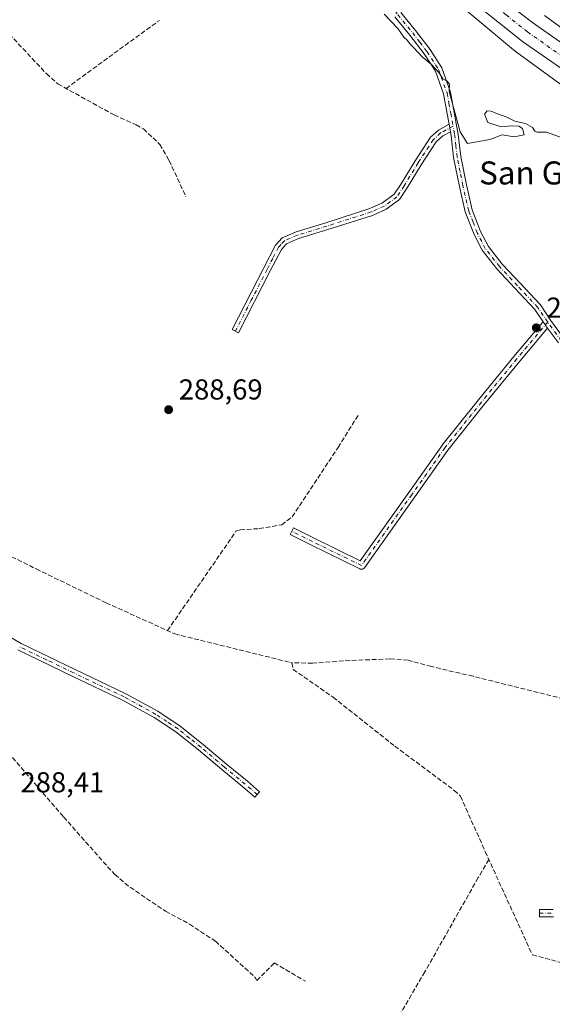
# Model space of a CAD drawing. Units: metres. Extents: x 590995 to 594461, y 4682746 to 4685117.
# Drawn here: x 591867 to 592052, y 4683341 to 4683683 of the extents above; entities that cross this region are included whole.
import ezdxf
from ezdxf.enums import TextEntityAlignment as Align

# ---------------------------------------------------------------- set-up
doc = ezdxf.new("R2010")
doc.units = ezdxf.units.M
doc.header["$MEASUREMENT"] = 0
doc.linetypes.add('DGN Style 3', pattern=[2.307223458686699, 1.648016756204785, -0.6592067024819142])
doc.linetypes.add('DGN Style 4', pattern=[2.6384748266838614, 1.318413404963828, -0.6592067024819142, 0.001648016756204785, -0.6592067024819142])
for name, color, linetype, lineweight in [('Camino Cxs', 7, 'Continuous', 0), ('Camino eje', 30, 'DGN Style 4', 13), ('Carretera de calzada única Cxs', 7, 'Continuous', 13), ('Carretera de calzada única eje', 7, 'DGN Style 4', 0), ('Corriente artificial lineal', 4, 'DGN Style 3', 13), ('Cultivos herbáceos CxS', 92, 'Continuous', 0), ('Curva de nivel normal', 30, 'Continuous', 0), ('Núcleo urbano CxS', 7, 'Continuous', 0), ('Punto de cota en terreno', 7, 'Continuous', 0), ('Rótulo de punto de cota en terreno', 7, 'Continuous', 0), ('Suelo desnudo CxS', 253, 'Continuous', 0), ('Texto cartográfico', 7, 'Continuous', 0)]:
    doc.layers.add(name, color=color, linetype=linetype, lineweight=lineweight)
doc.styles.add('Style-Arial', font='txt')

# ---------------------------------------------------------------- blocks, each defined once
blk = doc.blocks.new('*U9')
at = {"layer": 'Núcleo urbano CxS', "color": 7, "linetype": 'Continuous', "lineweight": 0}
for points in [[(592049.6527000006, 4683684.743100001, 295.5602999999974), (592082.4819, 4683660.7773, 294.1008000000002)], [(592073.3481999999, 4683647.635600001, 293.7666999999929), (592040.0071999999, 4683671.9747, 293.6940999999933), (592039.8542, 4683672.089500001, 293.6931000000041), (592039.5946000004, 4683672.2974, 293.6955000000016), (591980.7839000003, 4683721.438100001, 293.385500000004)]]:
    blk.add_polyline3d(points, dxfattribs=at)
blk = doc.blocks.new('*U12')
at = {"layer": 'Cultivos herbáceos CxS', "color": 92, "linetype": 'Continuous', "lineweight": 0}
blk.add_polyline3d([(591980.7839000003, 4683721.438100001, 293.385500000004), (592039.5946000004, 4683672.2974, 293.6955000000016), (592039.8542, 4683672.089500001, 293.6931000000041), (592040.0071999999, 4683671.9747, 293.6940999999933), (592073.3481999999, 4683647.635600001, 293.7666999999929)], dxfattribs=at)
blk = doc.blocks.new('5PATER')
at = {"layer": 'Cultivos herbáceos CxS', "linetype": 'Continuous', "lineweight": 0}
h = blk.add_hatch(color=51, dxfattribs=at)
edge = h.paths.add_edge_path()
edge.add_ellipse((0, 0), major_axis=(-0.1095731443231308, -0.1110710700762829), ratio=0.9994222409660322, start_angle=0, end_angle=360)

msp = doc.modelspace()

# ---------------------------------------------------------------- linework, layer by layer
at = {"layer": 'Camino Cxs', "color": 7, "linetype": 'Continuous', "lineweight": 0, "extrusion": (0.006932653785518647, -0.03737485439177305, 0.9992772681146529), "elevation": -170657.1786739859, "flags": 128}
msp.add_lwpolyline([(1436285.443765531, 4493883.931460376), (1436285.443765531, 4493881.295477407)], dxfattribs=at)
msp.add_lwpolyline([(1436285.443765531, 4493883.931460376), (1436285.443765531, 4493881.295477407)], dxfattribs=at)
at = {"layer": 'Camino Cxs', "color": 7, "linetype": 'Continuous', "lineweight": 0}
for points in [[(592054.5201000003, 4683571.0001, 289.0252000000037), (592050.7830999997, 4683576.146500001, 289.0225000000065), (592049.9961000001, 4683577.2303, 289.0044000000053), (592049.8000999996, 4683577.5001, 288.9988000000012), (592049.2605, 4683578.2963, 288.9775999999983), (592046.3501000004, 4683582.590100001, 288.9446000000025), (592039.4101, 4683589.9901, 288.9792000000016), (592033.1201, 4683596.6801, 288.9021000000066), (592028.0800999999, 4683603.1501, 288.8552999999956), (592025.2100999998, 4683608.670100001, 288.8693000000058), (592022.1901000004, 4683616.550100001, 288.821100000001), (592020.1201, 4683625.350099999, 288.8335999999982), (592018.1201, 4683635.380100001, 288.9527999999991), (592017.2801000001, 4683643.0801, 289.2436000000016), (592017.0404000003, 4683644.370200001, 289.3076000000001), (592016.5601000004, 4683646.960100001, 289.4078000000009), (592015.8901000004, 4683650.600099999, 289.5148999999947), (592014.6300999997, 4683657.5101, 289.7535000000062), (592011.7701000003, 4683665.4001, 290.068299999999), (592007.8800999997, 4683671.450099999, 290.2234000000026), (592002.9200999998, 4683677.960100001, 290.2927999999956), (591997.7301000003, 4683684.2601, 290.4085000000051)], [(592016.5601000004, 4683646.960100001, 289.4078000000009), (592015.8901000004, 4683650.600099999, 289.5148999999947), (592014.6300999997, 4683657.5101, 289.7535000000062), (592011.7701000003, 4683665.4001, 290.068299999999), (592007.8800999997, 4683671.450099999, 290.2234000000026), (592002.9200999998, 4683677.960100001, 290.2927999999956), (591997.7301000003, 4683684.2601, 290.4085000000051)], [(591999.7301000003, 4683685.770099999, 290.9048000000039), (592004.8800999997, 4683679.520099999, 290.7593999999954), (592009.9301000005, 4683672.880100001, 290.6665000000066), (592014.0301000001, 4683666.5101, 290.5434999999998), (592017.0601000004, 4683658.1601, 290.5252999999939), (592018.3501000004, 4683651.0601, 290.0534999999945), (592019.7500999998, 4683643.450099999, 289.8420999999944), (592020.6001000004, 4683635.770099999, 289.1154999999999), (592022.5601000004, 4683625.880100001, 288.9437999999937), (592024.5800999999, 4683617.280099999, 288.9706000000006), (592027.4901000002, 4683609.700099999, 289.0054999999993), (592030.1901000004, 4683604.5101, 289), (592035.0201000003, 4683598.3101, 289.0424999999959), (592041.2401000002, 4683591.700099999, 289.2621999999974), (592048.3101000004, 4683584.1601, 289.0626000000047), (592051.8501000004, 4683578.9301, 289.103099999993), (592056.6601, 4683572.3101, 289.1300999999949)], [(591999.7301000003, 4683685.770099999, 290.9048000000039), (592004.8800999997, 4683679.520099999, 290.7593999999954), (592009.9301000005, 4683672.880100001, 290.6665000000066), (592014.0301000001, 4683666.5101, 290.5434999999998), (592017.0601000004, 4683658.1601, 290.5252999999939), (592018.3501000004, 4683651.0601, 290.0534999999945), (592019.7500999998, 4683643.450099999, 289.8420999999944), (592020.6001000004, 4683635.770099999, 289.1154999999999), (592022.5601000004, 4683625.880100001, 288.9437999999937), (592024.5800999999, 4683617.280099999, 288.9706000000006), (592027.4901000002, 4683609.700099999, 289.0054999999993), (592030.1901000004, 4683604.5101, 289), (592035.0201000003, 4683598.3101, 289.0424999999959), (592041.2401000002, 4683591.700099999, 289.2621999999974), (592048.3101000004, 4683584.1601, 289.0626000000047), (592051.8501000004, 4683578.9301, 289.103099999993), (592056.6601, 4683572.3101, 289.1300999999949)], [(592017.0405000001, 4683644.370200001, 289.3076000000001), (592014.3201000001, 4683642.9001, 288.9942000000011), (592012.0601000004, 4683640.8101, 288.804099999994), (592006.8300999999, 4683632.890100001, 288.6600999999937), (592001.9801000003, 4683624.880100001, 288.7066999999952), (591999.3501000004, 4683620.870100001, 288.7229999999981), (591994.7100999998, 4683617.4301, 288.7385000000068), (591989.9101, 4683615.3101, 288.7209000000003), (591974.4401000004, 4683610.370100001, 288.7051000000066), (591964.2500999998, 4683607.2501, 288.7825000000012), (591960.0401, 4683605.420100001, 288.7363000000041), (591958.3101000004, 4683603.4901, 288.7409000000043), (591954.4200999998, 4683595.970100001, 288.7538000000059), (591943.4001000002, 4683574.5101, 288.7452000000048), (591941.1801000005, 4683575.6501, 288.729800000001), (591952.2001, 4683597.120100001, 288.7014999999956), (591956.2401000002, 4683604.920100001, 288.696100000001), (591958.5401, 4683607.5001, 288.6886999999988), (591963.3800999997, 4683609.600099999, 288.6955000000016), (591973.7001, 4683612.7601, 288.6551999999938), (591989.0301000001, 4683617.6501, 288.6826000000001), (591993.4401000004, 4683619.600099999, 288.684500000003), (591997.5000999998, 4683622.610099999, 288.6886999999988), (591999.8601000002, 4683626.210100001, 288.6668000000063), (592004.7200999996, 4683634.2301, 288.6263999999938), (592010.1401000004, 4683642.440099999, 288.7548999999999), (592012.8501000004, 4683644.950099999, 288.8791000000056), (592016.5601000004, 4683646.960100001, 289.4078000000009)], [(592049.2605, 4683578.2963, 288.9775999999983), (592046.3501000004, 4683582.590100001, 288.9446000000025), (592039.4101, 4683589.9901, 288.9792000000016), (592033.1201, 4683596.6801, 288.9021000000066), (592028.0800999999, 4683603.1501, 288.8552999999956), (592025.2100999998, 4683608.670100001, 288.8693000000058), (592022.1901000004, 4683616.550100001, 288.821100000001), (592020.1201, 4683625.350099999, 288.8335999999982), (592018.1201, 4683635.380100001, 288.9527999999991), (592017.2801000001, 4683643.0801, 289.2436000000016), (592017.0405000001, 4683644.370200001, 289.3076000000001)], [(592050.7830999997, 4683576.146500001, 289.0225000000065), (592041.0850999998, 4683564.628500001, 288.7596000000049), (592028.7921000002, 4683549.559900001, 288.7562000000034), (592016.1201, 4683533.719699999, 288.7630999999965), (592004.6322999997, 4683517.4781, 288.8113000000012), (591987.1690999996, 4683492.871300001, 288.8754000000045), (591987.1047, 4683492.787900001, 288.875), (591986.9445000002, 4683492.627699999, 288.8739999999962), (591986.7588999998, 4683492.4977, 288.8724999999977), (591986.5535000004, 4683492.401900001, 288.8686000000016), (591986.3346999995, 4683492.3433, 288.8653000000049), (591986.1089000005, 4683492.3235, 288.8628000000026), (591985.8831000002, 4683492.3433, 288.8610000000044), (591985.6643000003, 4683492.401900001, 288.8598999999958), (591985.5384999998, 4683492.4553, 288.8595999999961), (591968.4672999998, 4683500.792500001, 288.8084999999992), (591961.3180999998, 4683504.366900001, 288.8108000000066), (591962.4808999998, 4683506.692500001, 288.8319000000047), (591969.6193000004, 4683503.123500001, 288.8521000000038), (591985.6876999997, 4683495.2761, 288.8567999999942), (592002.5107000005, 4683518.9813, 288.790399999998), (592014.0195000004, 4683535.252499999, 288.7348999999958), (592014.0657000003, 4683535.313899999, 288.7348000000056), (592026.7697000002, 4683551.193700001, 288.726800000004), (592039.0849000001, 4683566.2895, 288.7244000000064), (592049.0015000004, 4683578.067700001, 288.9615999999951), (592049.1602999996, 4683578.226100001, 288.9716999999946), (592049.2605, 4683578.2963, 288.9775999999983)], [(592050.7830999997, 4683576.146500001, 289.0225000000065), (592049.9961000001, 4683577.2303, 289.0044000000053), (592049.8000999996, 4683577.5001, 288.9988000000012), (592049.2605, 4683578.2963, 288.9775999999983)], [(592050.7830999997, 4683576.146500001, 289.0225000000065), (592049.9961000001, 4683577.2303, 289.0044000000053), (592049.8000999996, 4683577.5001, 288.9988000000012), (592049.2605, 4683578.2963, 288.9775999999983)], [(592054.5201000003, 4683571.0001, 289.0252000000037), (592050.7830999997, 4683576.146500001, 289.0225000000065)], [(591856.6501000002, 4683472.950099999, 288.8784000000014), (591867.8300999999, 4683466.4901, 288.8782999999967), (591886.6001000004, 4683457.450099999, 288.8601000000053), (591904.2200999996, 4683449.0701, 288.8650999999954), (591915.3201000001, 4683442.9801, 288.8205000000016), (591923.0900999998, 4683437.850099999, 288.7795999999944), (591931.0800999999, 4683431.460100001, 288.795299999998), (591939.1401000004, 4683424.640100001, 288.7464000000036), (591946.4600999998, 4683418.640100001, 288.8220000000001), (591950.6901000004, 4683415.0101, 288.7021999999997), (591949.0601000004, 4683413.110099999, 288.6913999999961), (591944.8601000002, 4683416.720100001, 288.763300000006), (591937.5401, 4683422.720100001, 288.751099999994), (591929.4901000002, 4683429.530099999, 288.7176000000036), (591921.6201, 4683435.8301, 288.742499999993), (591914.0201000003, 4683440.840100001, 288.8108999999968), (591903.0800999999, 4683446.840100001, 288.950800000006), (591885.5201000003, 4683455.190099999, 289.0844999999972), (591866.6601, 4683464.280099999, 288.9722000000039)], [(591856.6501000002, 4683472.950099999, 288.8784000000014), (591867.8300999999, 4683466.4901, 288.8782999999967), (591886.6001000004, 4683457.450099999, 288.8601000000053), (591904.2200999996, 4683449.0701, 288.8650999999954), (591915.3201000001, 4683442.9801, 288.8205000000016), (591923.0900999998, 4683437.850099999, 288.7795999999944), (591931.0800999999, 4683431.460100001, 288.795299999998), (591939.1401000004, 4683424.640100001, 288.7464000000036), (591946.4600999998, 4683418.640100001, 288.8220000000001), (591950.6901000004, 4683415.0101, 288.7021999999997), (591949.0601000004, 4683413.110099999, 288.6913999999961), (591944.8601000002, 4683416.720100001, 288.763300000006), (591937.5401, 4683422.720100001, 288.751099999994), (591929.4901000002, 4683429.530099999, 288.7176000000036), (591921.6201, 4683435.8301, 288.742499999993), (591914.0201000003, 4683440.840100001, 288.8108999999968), (591903.0800999999, 4683446.840100001, 288.950800000006), (591885.5201000003, 4683455.190099999, 289.0844999999972), (591866.6601, 4683464.280099999, 288.9722000000039)], [(592052.8101000004, 4683371.550100001, 288.9510000000009), (592047.9600999998, 4683371.5801, 288.9657000000007), (592047.9801000003, 4683374.0801, 288.9425999999949), (592052.7401000002, 4683374.050100001, 288.928700000004)], [(592052.8101000004, 4683371.550100001, 288.9510000000009), (592047.9600999998, 4683371.5801, 288.9657000000007), (592047.9801000003, 4683374.0801, 288.9425999999949), (592052.7401000002, 4683374.050100001, 288.928700000004)]]:
    msp.add_polyline3d(points, dxfattribs=at)
for points in [[(592017.0404000003, 4683644.370200001, 289.3076000000001), (592014.3201000001, 4683642.9001, 288.9942000000011), (592012.0601000004, 4683640.8101, 288.804099999994), (592006.8300999999, 4683632.890100001, 288.6600999999937), (592001.9801000003, 4683624.880100001, 288.7066999999952), (591999.3501000004, 4683620.870100001, 288.7229999999981), (591994.7100999998, 4683617.4301, 288.7385000000068), (591989.9101, 4683615.3101, 288.7209000000003), (591974.4401000004, 4683610.370100001, 288.7051000000066), (591964.2500999998, 4683607.2501, 288.7825000000012), (591960.0401, 4683605.420100001, 288.7363000000041), (591958.3101000004, 4683603.4901, 288.7409000000043), (591954.4200999998, 4683595.970100001, 288.7538000000059), (591943.4001000002, 4683574.5101, 288.7452000000048), (591941.1801000005, 4683575.6501, 288.729800000001), (591952.2001, 4683597.120100001, 288.7014999999956), (591956.2401000002, 4683604.920100001, 288.696100000001), (591958.5401, 4683607.5001, 288.6886999999988), (591963.3800999997, 4683609.600099999, 288.6955000000016), (591973.7001, 4683612.7601, 288.6551999999938), (591989.0301000001, 4683617.6501, 288.6826000000001), (591993.4401000004, 4683619.600099999, 288.684500000003), (591997.5000999998, 4683622.610099999, 288.6886999999988), (591999.8601000002, 4683626.210100001, 288.6668000000063), (592004.7200999996, 4683634.2301, 288.6263999999938), (592010.1401000004, 4683642.440099999, 288.7548999999999), (592012.8501000004, 4683644.950099999, 288.8791000000056), (592016.5601000004, 4683646.960100001, 289.4078000000009)], [(592050.7830999997, 4683576.146500001, 289.0225000000065), (592041.0850999998, 4683564.628500001, 288.7596000000049), (592028.7921000002, 4683549.559900001, 288.7562000000034), (592016.1201, 4683533.719699999, 288.7630999999965), (592004.6322999997, 4683517.4781, 288.8113000000012), (591987.1690999996, 4683492.871300001, 288.8754000000045), (591987.1047, 4683492.787900001, 288.875), (591986.9445000002, 4683492.627699999, 288.8739999999962), (591986.7588999998, 4683492.4977, 288.8724999999977), (591986.5535000004, 4683492.401900001, 288.8686000000016), (591986.3346999995, 4683492.3433, 288.8653000000049), (591986.1089000005, 4683492.3235, 288.8628000000026), (591985.8831000002, 4683492.3433, 288.8610000000044), (591985.6643000003, 4683492.401900001, 288.8598999999958), (591985.5384999998, 4683492.4553, 288.8595999999961), (591968.4672999998, 4683500.792500001, 288.8084999999992), (591961.3180999998, 4683504.366900001, 288.8108000000066), (591962.4808999998, 4683506.692500001, 288.8319000000047), (591969.6193000004, 4683503.123500001, 288.8521000000038), (591985.6876999997, 4683495.2761, 288.8567999999942), (592002.5107000005, 4683518.9813, 288.790399999998), (592014.0195000004, 4683535.252499999, 288.7348999999958), (592014.0657000003, 4683535.313899999, 288.7348000000056), (592026.7697000002, 4683551.193700001, 288.726800000004), (592039.0849000001, 4683566.2895, 288.7244000000064), (592049.0015000004, 4683578.067700001, 288.9615999999951), (592049.1602999996, 4683578.226100001, 288.9716999999946), (592049.2605, 4683578.2963, 288.9775999999983), (592049.8000999996, 4683577.5001, 288.9988000000012), (592049.9961000001, 4683577.2303, 289.0044000000053)]]:
    msp.add_polyline3d(points, close=True, dxfattribs=at)
at = {"layer": 'Camino eje', "color": 30, "linetype": 'DGN Style 4', "lineweight": 13}
for points in [[(591986.5188999996, 4683702.301100001, 291.2060999999958), (591988.0000999998, 4683700.645099999, 290.9946999999956), (591989.2600999996, 4683699.2401, 290.9179000000004), (591991.5301000001, 4683695.6951, 290.6722000000009), (591993.7600999996, 4683692.220100001, 290.7157000000007), (591996.2251000004, 4683688.6501, 290.6861999999965), (591998.7301000003, 4683685.015100001, 290.6686999999947), (592003.9001000002, 4683678.7401, 290.5535999999993), (592006.3800999997, 4683675.485099999, 290.5062000000034), (592008.9051000001, 4683672.165100001, 290.459400000007), (592012.9001000002, 4683665.9551, 290.3337000000029), (592015.8450999996, 4683657.835100001, 290.1374999999971), (592016.4901000002, 4683654.2851, 289.9416000000056), (592017.1201, 4683650.8301, 289.7762999999977), (592017.9552999996, 4683646.290300001, 289.6132000000071)], [(592017.9552999996, 4683646.290300001, 289.6132000000071), (592013.5850999998, 4683643.925100001, 288.9480999999942), (592011.1001000004, 4683641.6251, 288.7817000000068), (592005.7751000002, 4683633.5601, 288.6435000000056), (592000.9200999998, 4683625.545100001, 288.6861999999965), (591998.4250999996, 4683621.7401, 288.7088999999978), (591994.0751, 4683618.515100001, 288.7127999999939), (591989.4700999996, 4683616.4801, 288.7032000000036), (591981.7351000002, 4683614.0101, 288.688599999994), (591974.0701000001, 4683611.565099999, 288.6809000000067), (591963.8151000004, 4683608.425100001, 288.7418999999936), (591959.2901, 4683606.460100001, 288.7143999999971), (591958.1401000004, 4683605.170100001, 288.715200000006), (591957.2751000002, 4683604.2051, 288.7198999999964), (591955.2550999997, 4683600.3051, 288.729800000001), (591953.3101000004, 4683596.545100001, 288.7256999999955), (591947.8000999996, 4683585.8101, 288.748900000006), (591942.2901, 4683575.0801, 288.7385999999969)], [(592055.5900999998, 4683571.655099999, 289.0810000000056), (592050.8251, 4683578.215100001, 289.0562000000064), (592047.3300999999, 4683583.3751, 289.0124000000069), (592040.3251, 4683590.845100001, 289.1088000000018), (592034.0701000001, 4683597.495100001, 288.9689000000071), (592029.1350999996, 4683603.8301, 288.9265000000014), (592026.3501000004, 4683609.1851, 288.9352999999974), (592024.8951000003, 4683612.975099999, 288.9394000000029), (592023.3850999996, 4683616.915100001, 288.8904000000039), (592021.3400999998, 4683625.6151, 288.8880999999965), (592020.3601000002, 4683630.5601, 288.8938000000053), (592019.3601000002, 4683635.575099999, 289.0320999999968), (592018.9401000004, 4683639.425100001, 289.2771999999969), (592018.4550999999, 4683643.5875, 289.5341999999946), (592017.9552999996, 4683646.290300001, 289.6132000000071)], [(592050.8251, 4683578.215100001, 289.0562000000064), (592040.0840999996, 4683565.457900001, 288.7433000000019), (592027.7808999997, 4683550.376700001, 288.743100000007), (592015.0809000004, 4683534.501700001, 288.7495999999956), (592003.5714999996, 4683518.229699999, 288.8035999999993), (591986.1089000005, 4683493.623500001, 288.8635000000068), (591969.0433, 4683501.957900001, 288.828800000003), (591961.8995000003, 4683505.5297, 288.8205000000016)], [(591949.8750999998, 4683414.0601, 288.7014000000054), (591947.7751000002, 4683415.8651, 288.7687000000006), (591945.6601, 4683417.6801, 288.7933000000049), (591938.3400999998, 4683423.6801, 288.7543000000005), (591930.2851, 4683430.495100001, 288.7543000000005), (591926.3501000004, 4683433.645099999, 288.7366999999941), (591922.3551000003, 4683436.840100001, 288.7597999999998), (591918.4700999996, 4683439.405099999, 288.7697999999946), (591914.6700999998, 4683441.9101, 288.8154000000068), (591903.6501000002, 4683447.9551, 288.8830000000016), (591886.0601000004, 4683456.3201, 288.9716000000044), (591876.6750999996, 4683460.840100001, 288.8862999999984), (591867.2451, 4683465.3851, 288.9190999999992)], [(592047.9700999996, 4683372.8301, 288.9548999999971), (592052.7751000002, 4683372.800100001, 288.9391999999934)]]:
    msp.add_polyline3d(points, dxfattribs=at)
at = {"layer": 'Carretera de calzada única Cxs', "color": 7, "linetype": 'Continuous', "lineweight": 13}
for points in [[(591800.5800999999, 4683937.170100001, 291.9750000000058), (591818.9700999996, 4683917.020099999, 292.0267000000022), (591851.6601, 4683883.090100001, 292.3994999999995), (591909.9600999998, 4683812.390100001, 293.0192999999999), (591939.3400999998, 4683778.6601, 293.3508000000002), (591971.1101000002, 4683746.0001, 293.5822000000044), (591995.9401000004, 4683723.050100001, 293.8304000000062), (592030.3501000004, 4683693.9001, 294.2256000000052), (592045.5100999996, 4683682.360099999, 294.4495000000024), (592090.6601, 4683650.630100001, 294.4575999999943), (592145.0900999998, 4683618.2401, 295.2544000000053), (592175.3800999997, 4683602.620100001, 295.4689000000071), (592203.0301000001, 4683589.690099999, 295.6705999999977), (592233.9200999998, 4683576.440099999, 295.934500000003), (592298.5500999996, 4683550.0801, 296.6493999999948), (592321.7901, 4683539.470100001, 296.7807999999932), (592340.7901, 4683529.4301, 296.9738999999972), (592353.3501000004, 4683522.4101, 296.857600000003), (592386.2100999998, 4683498.0701, 296.7165999999997), (592401.0301000001, 4683485.0801, 296.5727999999945), (592418.6101000002, 4683467.9801, 296.6867000000057), (592422.9732999997, 4683463.1801, 296.6435000000056)], [(592191.4001000002, 4683587.2601, 295.7063000000053), (592172.2401000002, 4683596.220100001, 295.5421999999962), (592141.6300999997, 4683612.0001, 295.2764000000025), (592086.7801000001, 4683644.640100001, 294.5117999999929), (592042.1101000002, 4683675.7501, 294.4133000000002), (592027.2100999998, 4683687.5701, 294.3571999999986), (591991.2500999998, 4683717.340100001, 293.9349999999977), (591974.9304999998, 4683732.421599999, 293.7966000000015)], [(592030.3501000004, 4683693.9001, 294.2256000000052), (592045.5100999996, 4683682.360099999, 294.4495000000024), (592090.6601, 4683650.630100001, 294.4575999999943), (592145.0900999998, 4683618.2401, 295.2544000000053), (592175.3800999997, 4683602.620100001, 295.4689000000071), (592203.0301000001, 4683589.690099999, 295.6705999999977), (592233.9200999998, 4683576.440099999, 295.934500000003), (592298.5500999996, 4683550.0801, 296.6493999999948), (592321.7901, 4683539.470100001, 296.7807999999932), (592340.7901, 4683529.4301, 296.9738999999972), (592353.3501000004, 4683522.4101, 296.857600000003), (592386.2100999998, 4683498.0701, 296.7165999999997), (592401.0301000001, 4683485.0801, 296.5727999999945), (592418.6101000002, 4683467.9801, 296.6867000000057), (592422.9732999997, 4683463.1801, 296.6435000000056)], [(592424.7600999996, 4683450.590100001, 296.0556999999972), (592413.4901000002, 4683463.020099999, 296.1600999999937), (592396.1901000004, 4683479.850099999, 296.3516999999993), (592381.7600999996, 4683492.4901, 296.4651000000013), (592348.6801000005, 4683516.340100001, 296.4765999999945), (592336.9801000003, 4683523.450099999, 296.4802999999956), (592318.6001000004, 4683533.090100001, 296.4327999999951), (592295.5900999998, 4683544.0101, 296.351800000004), (592238.5223000003, 4683566.908100001, 295.9554999999964), (592231.1901000004, 4683569.850099999, 295.9462000000058), (592214.9117999999, 4683576.834100001, 295.8895000000048), (592209.5601000004, 4683579.1303, 295.9103000000032), (592207.6508999999, 4683579.9505, 295.9052999999985), (592202.1113, 4683582.3303, 295.8078999999998), (592200.1179000001, 4683583.206900001, 295.7877000000008), (592191.4001000002, 4683587.2601, 295.7063000000053), (592172.2401000002, 4683596.220100001, 295.5421999999962), (592141.6300999997, 4683612.0001, 295.2764000000025), (592086.7801000001, 4683644.640100001, 294.5117999999929), (592042.1101000002, 4683675.7501, 294.4133000000002), (592027.2100999998, 4683687.5701, 294.3571999999986)]]:
    msp.add_polyline3d(points, dxfattribs=at)
at = {"layer": 'Carretera de calzada única eje', "color": 7, "linetype": 'DGN Style 4', "lineweight": 0}
msp.add_polyline3d([(591971.4143000003, 4683740.553500001, 293.690499999997), (591976.3101000004, 4683736.170100001, 293.7329000000027), (591988.7200999996, 4683724.700099999, 293.8671999999933), (591993.5900999998, 4683720.190099999, 293.9306999999972), (592010.8000999996, 4683705.620100001, 294.054999999993), (592028.7801000001, 4683690.7301, 294.2603999999992), (592036.3601000002, 4683684.960100001, 294.3402999999962), (592043.8101000004, 4683679.050100001, 294.4317000000011), (592066.3800999997, 4683663.190099999, 294.4676999999938), (592088.7200999996, 4683647.640100001, 294.5209000000032), (592143.3601000002, 4683615.120100001, 295.2862000000023), (592158.6601, 4683607.2301, 295.4477000000043), (592173.8101000004, 4683599.420100001, 295.5613000000012), (592197.2200999996, 4683588.470100001, 295.6922999999952), (592201.5701000001, 4683586.440099999, 295.7304000000004), (592208.0900999998, 4683583.640100001, 295.809500000003)], dxfattribs=at)
at = {"layer": 'Corriente artificial lineal', "color": 4, "linetype": 'DGN Style 3', "lineweight": 13, "extrusion": (-0.1735409749968575, 0.2449198903509945, 0.9538856206629791), "elevation": 1044680.727354621, "flags": 128}
msp.add_lwpolyline([(-3190757.94252673, -3318839.749048087), (-3190784.387916146, -3318840.153151994), (-3190798.120497046, -3318840.320723523)], dxfattribs=at)
at = {"layer": 'Corriente artificial lineal', "color": 4, "linetype": 'DGN Style 3', "lineweight": 13}
for points in [[(591771.2862999998, 4683743.550000001, 289.1002000000008), (591776.2600999996, 4683742.0701, 288.9250000000029), (591816.5000999998, 4683722.770099999, 288.6726000000053), (591820.9401000004, 4683720.2401, 288.710699999996), (591843.8501000004, 4683699.6801, 288.7553000000044), (591854.1901000004, 4683688.4001, 288.6818000000058), (591876.6101000002, 4683664.550100001, 288.6992999999929), (591880.5900999998, 4683660.950099999, 288.7121000000043), (591900.1801000005, 4683650.1801, 288.6598999999987), (591907.8000999996, 4683646.770099999, 288.6772000000055), (591910.3201000001, 4683645.370100001, 288.6820000000007), (591916.0201000003, 4683639.940099999, 288.6809999999969), (591919.2600999996, 4683634.4001, 288.7124999999942), (591925.1101000002, 4683621.710100001, 288.7133000000031)], [(591918.6804000001, 4683471.0101, 288.9582999999984), (591942.4877000004, 4683505.526699999, 288.7912000000069), (591943.9429000001, 4683506.0559, 288.7758000000031), (591950.5575000001, 4683506.4528, 288.732999999993), (591958.3627000004, 4683507.775699999, 288.7657000000036), (591962.0669, 4683510.5538, 288.7266999999993), (591977.9419, 4683534.630999999, 288.7367999999988), (591985.2180000005, 4683546.272700001, 288.6953000000067)], [(591841.8300999999, 4683506.6501, 289.1159999999945), (591845.1700999998, 4683505.7601, 289.036500000002), (591850.0401, 4683503.920100001, 289.0087000000058), (591873.0601000004, 4683492.420100001, 288.9811999999947), (591897.3201000001, 4683480.690099999, 288.8880000000063), (591921.2401000002, 4683469.850099999, 289.0668000000005), (591961.9101, 4683459.8301, 288.9858999999997)], [(591837.9002, 4683462.193499999, 288.8847999999998), (591837.8101000004, 4683460.670100001, 288.8294000000024), (591837.5900999998, 4683458.290100001, 288.7403000000049), (591882.5900999998, 4683406.2601, 288.5543000000035), (591900.3300999999, 4683386.220100001, 288.5516999999964), (591905.6901000004, 4683381.8301, 288.5837999999931), (591918.0000999998, 4683373.5101, 288.5887999999977), (591926.3501000004, 4683369.030099999, 288.5127999999968), (591935.3201000001, 4683363.100099999, 288.445200000002), (591949.1401000004, 4683350.530099999, 288.4318999999959), (591949.6843999998, 4683349.4487, 288.4002999999939), (591955.7697999999, 4683355.5341, 288.4881000000024), (591966.6177000003, 4683349.1841, 288.3619000000036)], [(592111.3069000002, 4683433.639699999, 289.4787000000069), (592110.1801000005, 4683433.9001, 289.3904000000039), (592024.8601000002, 4683455.130100001, 289.2225999999937), (592010.3901000004, 4683458.520099999, 289.0939000000071), (592002.3101000004, 4683460.690099999, 289.0132000000012), (591995.9501, 4683461.200099999, 288.9734000000026), (591979.8400999998, 4683460.5001, 289.0041000000056), (591969.0701000001, 4683459.670100001, 289.0005999999994), (591961.9101, 4683459.8301, 288.9858999999997)], [(591961.9101, 4683459.8301, 288.9858999999997), (591962.3201000001, 4683457.550100001, 289.1343000000052), (591976.2100999998, 4683447.890100001, 288.9861999999994), (591997.6700999998, 4683430.880100001, 288.9349999999977), (592018.3400999998, 4683415.4801, 288.844299999997), (592020.5201000003, 4683413.470100001, 288.7961000000068), (592029.0900999998, 4683394.2501, 288.7342999999965), (592045.4901000002, 4683358.360099999, 288.7284999999974), (592056.4401000004, 4683355.4001, 288.8398000000016), (592077.6801000005, 4683348.880100001, 288.805600000007), (592118.6601, 4683337.340100001, 288.8825999999972)], [(592030.3505999995, 4683391.491599999, 288.749100000001), (592026.6782999998, 4683385.167500001, 288.5500999999931), (592008.1573999999, 4683352.491400001, 288.5286999999953), (591992.6792000001, 4683326.033, 288.5022999999928)]]:
    msp.add_polyline3d(points, dxfattribs=at)
at = {"layer": 'Cultivos herbáceos CxS', "color": 92, "linetype": 'Continuous', "lineweight": 0}
msp.add_polyline3d([(591980.7839000003, 4683721.438100001, 293.385500000004), (592039.5946000004, 4683672.2974, 293.6955000000016), (592039.8542, 4683672.089500001, 293.6931000000041), (592040.0071999999, 4683671.9747, 293.6940999999933), (592073.3481999999, 4683647.635600001, 293.7666999999929), (592073.6205000002, 4683647.4452, 293.7675000000018), (592073.9672999998, 4683647.226, 293.7480000000069), (592108.6264000004, 4683626.5557, 294.442200000005), (592108.7237999998, 4683626.498400001, 294.4349999999977), (592108.8672000002, 4683626.417400001, 294.4256000000024), (592188.6858999999, 4683582.4965, 295.172000000006), (592189.0044999998, 4683582.330499999, 295.1425000000018), (592189.4813000001, 4683582.115, 295.116200000004), (592189.4952999996, 4683582.108899999, 295.1156000000047), (592189.5094, 4683582.1031, 295.1150999999954), (592201.9496999999, 4683577.004799999, 295.6787999999942)], dxfattribs=at)
at = {"layer": 'Curva de nivel normal', "color": 30, "linetype": 'Continuous', "lineweight": 0, "elevation": 290, "flags": 128}
msp.add_lwpolyline([(591993.9299999997, 4683685.220100001), (591998.7599999999, 4683680.2501), (592000.8300000001, 4683677.1801), (592002.0499999998, 4683676.0601), (592002.8799999999, 4683674.890100001), (592004.3099999996, 4683673.520099999), (592007.1699999999, 4683670.380100001), (592010.4800000004, 4683667.7301), (592013.1100000005, 4683664.780099999), (592014.3499999996, 4683662.690099999), (592015.9000000004, 4683661.940099999), (592016.7199999997, 4683660.880100001), (592016.5999999996, 4683658.3101), (592020.3899999997, 4683644.380100001), (592023, 4683640.220100001), (592030.6699999999, 4683641.710100001), (592035, 4683643.2601), (592039.1200000001, 4683642.540100001), (592042.6100000005, 4683643.340100001), (592042.04, 4683645.4901), (592040.7400000002, 4683646.2401), (592038.3700000001, 4683646.380100001), (592034.6100000005, 4683646.110099999), (592030, 4683647.530099999), (592028.9100000003, 4683650.5001), (592029.7999999998, 4683651.6601), (592031.1299999999, 4683651.550100001), (592033.3300000001, 4683650.530099999), (592036.6699999999, 4683649.460100001), (592039.4000000004, 4683647.9901), (592043.0899999999, 4683647.2401), (592045.5, 4683645.870100001), (592046.3200000003, 4683644.530099999), (592047.2000000002, 4683644.2601), (592050.3799999999, 4683644.2601), (592057.7699999996, 4683641.600099999)], dxfattribs=at)
at = {"layer": 'Núcleo urbano CxS', "color": 7, "linetype": 'Continuous', "lineweight": 0}
for points in [[(591980.7839000003, 4683721.438100001, 293.385500000004), (592039.5946000004, 4683672.2974, 293.6955000000016), (592039.8542, 4683672.089500001, 293.6931000000041), (592040.0071999999, 4683671.9747, 293.6940999999933), (592073.3481999999, 4683647.635600001, 293.7666999999929), (592073.6205000002, 4683647.4452, 293.7675000000018), (592073.9672999998, 4683647.226, 293.7480000000069), (592108.6264000004, 4683626.5557, 294.442200000005), (592108.7237999998, 4683626.498400001, 294.4349999999977), (592108.8672000002, 4683626.417400001, 294.4256000000024), (592188.6858999999, 4683582.4965, 295.172000000006), (592189.0044999998, 4683582.330499999, 295.1425000000018), (592189.4813000001, 4683582.115, 295.116200000004), (592189.4952999996, 4683582.108899999, 295.1156000000047), (592189.5094, 4683582.1031, 295.1150999999954), (592201.9496999999, 4683577.004799999, 295.6787999999942)], [(592049.6527000006, 4683684.743100001, 295.5602999999974), (592082.4819, 4683660.7773, 294.1008000000002), (592116.7023999998, 4683640.3683, 295.8436999999976), (592195.9989, 4683596.7347, 295.625199999995), (592229.7117999997, 4683582.919199999, 296.6466999999975), (592230.3948999997, 4683582.6391, 296.5068000000028), (592243.5761000002, 4683577.237299999, 297.1407000000036), (592243.5815000003, 4683577.235099999, 297.1428000000014), (592301.0812999997, 4683553.623299999, 297.7087999999931), (592301.1040000003, 4683553.6139, 297.7084000000032), (592301.5075000003, 4683553.433499999, 297.6873000000051), (592335.5075000003, 4683537.0941, 298.1190999999963), (592335.5806999998, 4683537.058499999, 298.1330000000016), (592336.0349000003, 4683536.816099999, 298.2021999999997), (592350.5573000005, 4683528.452299999, 298.5858000000007)]]:
    msp.add_polyline3d(points, dxfattribs=at)
at = {"layer": 'Suelo desnudo CxS', "color": 253, "linetype": 'Continuous', "lineweight": 0}
for points in [[(592082.4819, 4683660.7773, 294.1008000000002), (592049.6527000006, 4683684.743100001, 295.5602999999974)], [(592049.6527000006, 4683684.743100001, 295.5602999999974), (592082.4819, 4683660.7773, 294.1008000000002), (592116.7023999998, 4683640.3683, 295.8436999999976), (592195.9989, 4683596.7347, 295.625199999995), (592229.7117999997, 4683582.919199999, 296.6466999999975), (592230.3948999997, 4683582.6391, 296.5068000000028), (592243.5761000002, 4683577.237299999, 297.1407000000036), (592243.5815000003, 4683577.235099999, 297.1428000000014), (592301.0812999997, 4683553.623299999, 297.7087999999931), (592301.1040000003, 4683553.6139, 297.7084000000032), (592301.5075000003, 4683553.433499999, 297.6873000000051), (592335.5075000003, 4683537.0941, 298.1190999999963), (592335.5806999998, 4683537.058499999, 298.1330000000016), (592336.0349000003, 4683536.816099999, 298.2021999999997), (592350.5573000005, 4683528.452299999, 298.5858000000007)]]:
    msp.add_polyline3d(points, dxfattribs=at)

# ---------------------------------------------------------------- block references
at = {"layer": 'Cultivos herbáceos CxS', "color": 92, "linetype": 'Continuous', "lineweight": 0}
msp.add_blockref('*U12', (0, 0), dxfattribs=at)
at = {"layer": 'Núcleo urbano CxS', "color": 7, "linetype": 'Continuous', "lineweight": 0}
msp.add_blockref('*U9', (0, 0), dxfattribs=at)
at = {"layer": 'Punto de cota en terreno', "color": 7, "linetype": 'Continuous', "lineweight": 0, "xscale": 10, "yscale": 10, "zscale": 10}
for p in [(592046.8700000001, 4683576.220000001, 288.8099999999977), (591919.0800000001, 4683547.779999999, 288.6900000000023)]:
    msp.add_blockref('5PATER', p, dxfattribs=at)

# ---------------------------------------------------------------- texts
at = {"layer": 'Rótulo de punto de cota en terreno', "color": 7, "linetype": 'Continuous', "lineweight": 0, "style": 'Style-Arial'}
for s, p in [('288,81', (592050.3978000004, 4683579.7478)), ('288,69', (591922.6078000005, 4683551.307800001)), ('288,41', (591867.5577999996, 4683414.797800001))]:
    msp.add_text(s, height=7.000000000000002, dxfattribs=at).set_placement(p)
at = {"layer": 'Texto cartográfico', "color": 7, "linetype": 'Continuous', "lineweight": 0, "style": 'Style-Arial'}
msp.add_text('San Ginés', height=8, dxfattribs=at).set_placement((592052.0299634149, 4683630.040150001), align=Align.MIDDLE_CENTER)

doc.saveas('drawing.dxf')
